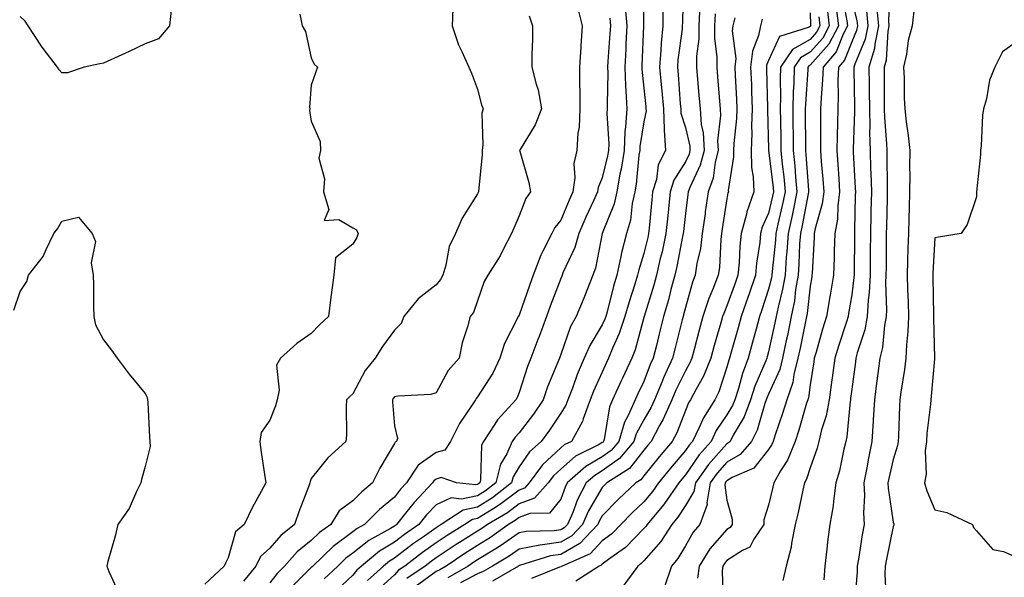
# Model space of a CAD drawing. Units: inches. Extents: x 915683 to 918323, y 7282058 to 7284698.
# Drawn here: x 916788 to 917025, y 7283579 to 7283713 of the extents above; entities that cross this region are included whole.
import ezdxf

# ---------------------------------------------------------------- set-up
doc = ezdxf.new("R2010")
doc.units = ezdxf.units.IN
doc.header["$MEASUREMENT"] = 0
doc.layers.add('Contour_91567282', color=7, linetype='Continuous', true_color=0x193d96)

msp = doc.modelspace()

# ---------------------------------------------------------------- linework, layer by layer
at = {"layer": 'Contour_91567282'}
for points in [[(916937.88, 7283721.75, 3255), (916937.93, 7283712.04, 3255), (916937.94, 7283711.92, 3255), (916937.94, 7283711.81, 3255), (916937.59, 7283702.38, 3255), (916937.56, 7283701.92, 3255), (916937.58, 7283701.45, 3255), (916938.05, 7283696.92, 3255), (916938.51, 7283692.38, 3255), (916938.55, 7283691.92, 3255), (916938.57, 7283691.4, 3255), (916938.05, 7283688.81, 3255), (916937.1, 7283682.87, 3255), (916937.06, 7283681.92, 3255), (916936.87, 7283680.74, 3255), (916936.2, 7283673.78, 3255), (916935.86, 7283671.92, 3255), (916935.24, 7283669.12, 3255), (916934.81, 7283665.15, 3255), (916933.86, 7283661.92, 3255), (916932.67, 7283657.3, 3255), (916932.53, 7283656.39, 3255), (916931.54, 7283651.92, 3255), (916930.73, 7283649.24, 3255), (916929.19, 7283643.06, 3255), (916928.88, 7283641.92, 3255), (916928.67, 7283641.3, 3255), (916928.05, 7283639.95, 3255), (916925.02, 7283634.96, 3255), (916923.72, 7283631.92, 3255), (916922.01, 7283627.96, 3255), (916920.87, 7283624.73, 3255), (916919.77, 7283621.92, 3255), (916919.31, 7283620.66, 3255), (916918.05, 7283618.73, 3255), (916915.34, 7283614.63, 3255), (916913.32, 7283611.92, 3255), (916910.55, 7283609.42, 3255), (916908.05, 7283605.77, 3255), (916906.59, 7283603.38, 3255), (916906.22, 7283601.92, 3255), (916901.63, 7283598.34, 3255), (916898.05, 7283596.11, 3255), (916894.57, 7283595.4, 3255), (916889.32, 7283591.92, 3255), (916888.54, 7283591.43, 3255), (916888.05, 7283591.11, 3255), (916885.26, 7283589.13, 3255), (916882.66, 7283587.31, 3255), (916878.05, 7283583.83, 3255), (916876.86, 7283583.11, 3255), (916875.42, 7283581.92, 3255), (916871.54, 7283578.43, 3255)], [(916947.52, 7283721.38, 3257), (916947.31, 7283712.66, 3257), (916947.3, 7283711.92, 3257), (916947.23, 7283711.1, 3257), (916946.26, 7283703.71, 3257), (916946.11, 7283701.92, 3257), (916946.27, 7283700.14, 3257), (916946.82, 7283693.15, 3257), (916946.93, 7283691.92, 3257), (916946.98, 7283690.85, 3257), (916948.05, 7283687.41, 3257), (916949.1, 7283682.96, 3257), (916949.15, 7283681.92, 3257), (916948.93, 7283681.04, 3257), (916948.05, 7283679.17, 3257), (916945.25, 7283674.72, 3257), (916944.4, 7283671.92, 3257), (916943.98, 7283667.85, 3257), (916943.79, 7283666.19, 3257), (916943.35, 7283661.92, 3257), (916942.42, 7283657.55, 3257), (916942.01, 7283655.88, 3257), (916941.11, 7283651.92, 3257), (916940.46, 7283649.51, 3257), (916938.11, 7283641.98, 3257), (916938.09, 7283641.92, 3257), (916938.05, 7283641.74, 3257), (916936, 7283633.97, 3257), (916935.18, 7283631.92, 3257), (916932.89, 7283627.08, 3257), (916932.63, 7283626.49, 3257), (916930.52, 7283621.92, 3257), (916929.75, 7283620.21, 3257), (916928.52, 7283612.39, 3257), (916928.38, 7283611.92, 3257), (916928.23, 7283611.74, 3257), (916928.05, 7283611.61, 3257), (916927.31, 7283611.18, 3257), (916921.63, 7283608.35, 3257), (916918.05, 7283605.24, 3257), (916916.33, 7283603.65, 3257), (916915.05, 7283601.92, 3257), (916911.74, 7283598.24, 3257), (916908.05, 7283596.88, 3257), (916905.23, 7283594.74, 3257), (916900.4, 7283591.92, 3257), (916899.04, 7283590.93, 3257), (916898.05, 7283590.33, 3257), (916893.7, 7283587.57, 3257), (916892.9, 7283587.08, 3257), (916888.05, 7283583.86, 3257), (916886.91, 7283583.05, 3257), (916885.42, 7283581.92, 3257), (916881.05, 7283578.91, 3257)], [(916997.19, 7283721.05, 3270), (916996.89, 7283713.07, 3270), (916997.01, 7283711.92, 3270), (916996.75, 7283710.62, 3270), (916996.34, 7283703.63, 3270), (916995.84, 7283701.92, 3270), (916995.86, 7283699.73, 3270), (916995.87, 7283694.11, 3270), (916995.89, 7283691.92, 3270), (916995.93, 7283689.8, 3270), (916996.45, 7283683.52, 3270), (916996.49, 7283681.92, 3270), (916996.54, 7283680.41, 3270), (916996.57, 7283673.4, 3270), (916996.61, 7283671.92, 3270), (916996.58, 7283670.45, 3270), (916996.42, 7283663.55, 3270), (916996.38, 7283661.92, 3270), (916996.37, 7283660.24, 3270), (916996.31, 7283653.66, 3270), (916996.29, 7283651.92, 3270), (916996.2, 7283650.07, 3270), (916996.4, 7283643.57, 3270), (916996.31, 7283641.92, 3270), (916995.92, 7283639.78, 3270), (916995.47, 7283634.5, 3270), (916994.85, 7283631.92, 3270), (916994.35, 7283628.23, 3270), (916994.05, 7283625.92, 3270), (916993.5, 7283621.92, 3270), (916993.23, 7283617.1, 3270), (916993.22, 7283616.75, 3270), (916992.92, 7283611.92, 3270), (916992.07, 7283607.9, 3270), (916991.68, 7283605.55, 3270), (916990.96, 7283601.92, 3270), (916991.1, 7283598.86, 3270), (916990.88, 7283594.75, 3270), (916991.04, 7283591.92, 3270), (916990.57, 7283589.4, 3270), (916989.69, 7283583.55, 3270), (916989.4, 7283581.92, 3270), (916989.37, 7283580.59, 3270), (916988.7, 7283572.56, 3270)], [(916985.69, 7283719.56, 3266), (916986.92, 7283713.05, 3266), (916987.06, 7283711.92, 3266), (916986.01, 7283709.88, 3266), (916984.34, 7283705.63, 3266), (916981.15, 7283701.92, 3266), (916981.05, 7283698.92, 3266), (916980.67, 7283694.54, 3266), (916980.57, 7283691.92, 3266), (916980.54, 7283689.44, 3266), (916980.57, 7283684.44, 3266), (916980.53, 7283681.92, 3266), (916980.73, 7283679.24, 3266), (916981.13, 7283675, 3266), (916981.35, 7283671.92, 3266), (916980.95, 7283669.02, 3266), (916979.26, 7283663.13, 3266), (916979.05, 7283661.92, 3266), (916979.01, 7283660.95, 3266), (916978.52, 7283652.39, 3266), (916978.5, 7283651.92, 3266), (916978.44, 7283651.53, 3266), (916978.05, 7283649.29, 3266), (916977.3, 7283642.66, 3266), (916977.16, 7283641.92, 3266), (916976.92, 7283640.79, 3266), (916975.62, 7283634.35, 3266), (916975.11, 7283631.92, 3266), (916974.11, 7283627.98, 3266), (916973.86, 7283626.11, 3266), (916972.41, 7283621.92, 3266), (916971.38, 7283618.6, 3266), (916969.63, 7283613.5, 3266), (916969.12, 7283611.92, 3266), (916968.81, 7283611.16, 3266), (916968.05, 7283609.98, 3266), (916964.53, 7283605.45, 3266), (916959.32, 7283603.19, 3266), (916958.05, 7283602.45, 3266), (916957.8, 7283602.17, 3266), (916957.62, 7283601.92, 3266), (916957.54, 7283601.4, 3266), (916958.05, 7283597.74, 3266), (916959.33, 7283593.2, 3266), (916959.31, 7283591.92, 3266), (916958.8, 7283591.17, 3266), (916958.05, 7283590.69, 3266), (916953.93, 7283586.04, 3266), (916951.35, 7283581.92, 3266), (916950.96, 7283579.02, 3266)], [(916824.35, 7283715.62, 3248), (916823.9, 7283711.92, 3248), (916821.25, 7283708.72, 3248), (916818.05, 7283707.55, 3248), (916814.27, 7283705.7, 3248), (916809.86, 7283703.73, 3248), (916808.05, 7283702.9, 3248), (916807.2, 7283702.77, 3248), (916803.39, 7283701.92, 3248), (916799.37, 7283700.6, 3248), (916798.05, 7283700.54, 3248), (916797.42, 7283701.3, 3248), (916796.96, 7283701.92, 3248), (916793.57, 7283706.4, 3248), (916793.11, 7283706.99, 3248), (916789.93, 7283711.92, 3248), (916789.18, 7283713.04, 3248), (916788.05, 7283714.09, 3248)], [(916892.13, 7283716, 3250), (916891.94, 7283711.92, 3250), (916893.44, 7283707.31, 3250), (916894.26, 7283705.71, 3250), (916895.91, 7283701.92, 3250), (916896.59, 7283700.46, 3250), (916898.05, 7283696.68, 3250), (916899.03, 7283692.9, 3250), (916899.36, 7283691.92, 3250), (916899.05, 7283690.91, 3250), (916899.35, 7283683.22, 3250), (916899.12, 7283681.92, 3250), (916899.16, 7283680.81, 3250), (916898.25, 7283672.12, 3250), (916898.26, 7283671.92, 3250), (916898.2, 7283671.77, 3250), (916898.05, 7283671.44, 3250), (916894.36, 7283665.61, 3250), (916892.75, 7283661.92, 3250), (916891.19, 7283658.78, 3250), (916890.45, 7283654.32, 3250), (916889.69, 7283651.92, 3250), (916889.15, 7283650.82, 3250), (916888.05, 7283649.6, 3250), (916883.77, 7283646.2, 3250), (916880.33, 7283641.92, 3250), (916879.67, 7283640.3, 3250), (916878.05, 7283638.69, 3250), (916875.2, 7283634.77, 3250), (916873.45, 7283631.92, 3250), (916871.04, 7283628.93, 3250), (916868.05, 7283623.38, 3250), (916867.28, 7283622.69, 3250), (916866.55, 7283621.92, 3250), (916866.41, 7283620.28, 3250), (916866.53, 7283613.43, 3250), (916866.37, 7283611.92, 3250), (916862.01, 7283607.96, 3250), (916858.05, 7283602.96, 3250), (916857.74, 7283602.23, 3250), (916857.7, 7283601.92, 3250), (916857.5, 7283601.37, 3250), (916855.05, 7283594.92, 3250), (916854.04, 7283591.92, 3250), (916850.72, 7283589.25, 3250), (916848.05, 7283586.25, 3250), (916845.79, 7283584.18, 3250), (916844.68, 7283581.92, 3250), (916841.71, 7283578.27, 3250)], [(916922.17, 7283716.04, 3252), (916923.2, 7283711.92, 3252), (916922.86, 7283707.11, 3252), (916922.87, 7283706.74, 3252), (916922.6, 7283701.92, 3252), (916922.6, 7283697.38, 3252), (916922.63, 7283696.5, 3252), (916922.63, 7283691.92, 3252), (916922.46, 7283687.51, 3252), (916922.16, 7283686.03, 3252), (916921.95, 7283681.92, 3252), (916921.17, 7283678.8, 3252), (916921.44, 7283675.31, 3252), (916920.95, 7283671.92, 3252), (916920.05, 7283669.92, 3252), (916918.05, 7283665.14, 3252), (916916.61, 7283663.36, 3252), (916915.91, 7283661.92, 3252), (916913.78, 7283657.65, 3252), (916913.25, 7283656.72, 3252), (916911.45, 7283651.92, 3252), (916910.53, 7283649.44, 3252), (916908.05, 7283642.3, 3252), (916907.9, 7283642.07, 3252), (916907.84, 7283641.92, 3252), (916907.68, 7283641.55, 3252), (916904.5, 7283635.47, 3252), (916903.42, 7283631.92, 3252), (916901.68, 7283628.29, 3252), (916898.05, 7283622.62, 3252), (916897.72, 7283622.25, 3252), (916897.51, 7283621.92, 3252), (916896.56, 7283620.44, 3252), (916893.72, 7283616.25, 3252), (916891.52, 7283611.92, 3252), (916890.14, 7283609.83, 3252), (916888.05, 7283609.2, 3252), (916883.78, 7283606.19, 3252), (916880.95, 7283601.92, 3252), (916879.54, 7283600.43, 3252), (916878.05, 7283598.52, 3252), (916874.45, 7283595.51, 3252), (916870.87, 7283591.92, 3252), (916869.05, 7283590.91, 3252), (916868.05, 7283590.11, 3252), (916863.34, 7283586.64, 3252), (916858.43, 7283581.92, 3252), (916858.23, 7283581.73, 3252), (916858.05, 7283581.55, 3252), (916853.18, 7283576.79, 3252)], [(916933.53, 7283716.44, 3254), (916933.97, 7283711.92, 3254), (916933.74, 7283707.6, 3254), (916933.69, 7283706.29, 3254), (916933.44, 7283701.92, 3254), (916933.61, 7283697.48, 3254), (916933.74, 7283696.24, 3254), (916933.92, 7283691.92, 3254), (916933.67, 7283687.55, 3254), (916933.5, 7283686.47, 3254), (916933.29, 7283681.92, 3254), (916932.58, 7283677.39, 3254), (916932.29, 7283676.16, 3254), (916931.53, 7283671.92, 3254), (916930.9, 7283669.07, 3254), (916928.06, 7283661.93, 3254), (916928.05, 7283661.89, 3254), (916926.42, 7283653.55, 3254), (916925.8, 7283651.92, 3254), (916924.3, 7283648.17, 3254), (916923.6, 7283646.37, 3254), (916921.76, 7283641.92, 3254), (916920.44, 7283639.53, 3254), (916918.05, 7283632.81, 3254), (916917.82, 7283632.15, 3254), (916917.72, 7283631.92, 3254), (916917.52, 7283631.39, 3254), (916914.9, 7283625.06, 3254), (916913.8, 7283621.92, 3254), (916911.48, 7283618.49, 3254), (916908.05, 7283613.96, 3254), (916907.06, 7283612.91, 3254), (916906.41, 7283611.92, 3254), (916905.05, 7283608.92, 3254), (916903.53, 7283606.44, 3254), (916902.41, 7283601.92, 3254), (916899.96, 7283600.01, 3254), (916898.05, 7283598.82, 3254), (916894.17, 7283598.03, 3254), (916891.67, 7283598.3, 3254), (916888.05, 7283596.66, 3254), (916885.76, 7283594.21, 3254), (916883.91, 7283591.92, 3254), (916880.47, 7283589.51, 3254), (916878.05, 7283587.68, 3254), (916874.46, 7283585.51, 3254), (916870.14, 7283581.92, 3254), (916869.04, 7283580.93, 3254), (916868.05, 7283579.74, 3254), (916864.03, 7283575.93, 3254)], [(916942.65, 7283716.53, 3256), (916942.62, 7283711.92, 3256), (916942.23, 7283707.73, 3256), (916942.17, 7283706.04, 3256), (916941.83, 7283701.92, 3256), (916942.21, 7283697.77, 3256), (916942.36, 7283696.23, 3256), (916942.74, 7283691.92, 3256), (916942.96, 7283687.02, 3256), (916942.91, 7283686.77, 3256), (916943.27, 7283681.92, 3256), (916941.52, 7283678.45, 3256), (916941.07, 7283674.94, 3256), (916940.15, 7283671.92, 3256), (916939.95, 7283670.02, 3256), (916939.33, 7283663.2, 3256), (916939.2, 7283661.92, 3256), (916939, 7283660.97, 3256), (916938.05, 7283657.13, 3256), (916936.81, 7283653.16, 3256), (916936.54, 7283651.92, 3256), (916935.89, 7283649.75, 3256), (916934.48, 7283645.49, 3256), (916933.48, 7283641.92, 3256), (916932.14, 7283637.83, 3256), (916930.59, 7283634.47, 3256), (916929.58, 7283631.92, 3256), (916929.09, 7283630.88, 3256), (916928.05, 7283628.6, 3256), (916925.94, 7283624.03, 3256), (916925.12, 7283621.92, 3256), (916923.43, 7283617.3, 3256), (916923.28, 7283616.69, 3256), (916920.61, 7283611.92, 3256), (916918.9, 7283611.07, 3256), (916918.05, 7283610.33, 3256), (916913.67, 7283606.3, 3256), (916910.45, 7283601.92, 3256), (916909.31, 7283600.66, 3256), (916908.05, 7283600.19, 3256), (916903.34, 7283596.63, 3256), (916901.93, 7283595.8, 3256), (916898.05, 7283593.38, 3256), (916896.83, 7283593.14, 3256), (916894.99, 7283591.92, 3256), (916890.72, 7283589.25, 3256), (916888.05, 7283587.49, 3256), (916884.79, 7283585.17, 3256), (916880.52, 7283581.92, 3256), (916879.06, 7283580.91, 3256), (916878.05, 7283579.82, 3256), (916873.91, 7283576.06, 3256)], [(916982.12, 7283715.98, 3264), (916982.63, 7283711.92, 3264), (916981.07, 7283708.9, 3264), (916978.05, 7283705.53, 3264), (916975.75, 7283704.22, 3264), (916974.2, 7283701.92, 3264), (916974.1, 7283697.97, 3264), (916973.96, 7283696, 3264), (916973.88, 7283691.92, 3264), (916973.92, 7283687.8, 3264), (916973.93, 7283686.03, 3264), (916973.98, 7283681.92, 3264), (916974.34, 7283678.22, 3264), (916974.54, 7283675.44, 3264), (916974.86, 7283671.92, 3264), (916974.02, 7283667.89, 3264), (916973.7, 7283666.27, 3264), (916972.75, 7283661.92, 3264), (916972.45, 7283657.52, 3264), (916972.32, 7283656.19, 3264), (916972.01, 7283651.92, 3264), (916971.43, 7283648.54, 3264), (916970.33, 7283644.2, 3264), (916969.87, 7283641.92, 3264), (916969.56, 7283640.41, 3264), (916968.05, 7283633.45, 3264), (916967.73, 7283632.24, 3264), (916967.64, 7283631.92, 3264), (916967.4, 7283631.27, 3264), (916964.77, 7283625.2, 3264), (916963.72, 7283621.92, 3264), (916962.15, 7283617.82, 3264), (916959.56, 7283613.42, 3264), (916958.78, 7283611.92, 3264), (916958.45, 7283611.53, 3264), (916958.05, 7283611.3, 3264), (916953.61, 7283606.36, 3264), (916950.45, 7283601.92, 3264), (916950.1, 7283599.87, 3264), (916948.05, 7283596.45, 3264), (916946.26, 7283593.71, 3264), (916944.76, 7283591.92, 3264), (916942.14, 7283587.83, 3264), (916938.05, 7283583.14, 3264), (916937.44, 7283582.53, 3264), (916936.58, 7283581.92, 3264), (916932.96, 7283577.01, 3264)], [(916988.05, 7283717.93, 3267), (916989.32, 7283713.19, 3267), (916989.45, 7283711.92, 3267), (916989.21, 7283710.76, 3267), (916988.05, 7283708, 3267), (916986.34, 7283703.63, 3267), (916984.86, 7283701.92, 3267), (916984.75, 7283698.63, 3267), (916984.82, 7283695.15, 3267), (916984.71, 7283691.92, 3267), (916984.65, 7283688.52, 3267), (916984.53, 7283685.44, 3267), (916984.48, 7283681.92, 3267), (916984.72, 7283678.59, 3267), (916984.92, 7283675.05, 3267), (916985.14, 7283671.92, 3267), (916984.68, 7283668.55, 3267), (916984.61, 7283665.37, 3267), (916983.99, 7283661.92, 3267), (916983.84, 7283657.71, 3267), (916983.82, 7283656.15, 3267), (916983.67, 7283651.92, 3267), (916982.86, 7283647.11, 3267), (916982.78, 7283646.65, 3267), (916981.98, 7283641.92, 3267), (916981.04, 7283638.93, 3267), (916979.49, 7283633.37, 3267), (916979.06, 7283631.92, 3267), (916978.94, 7283631.03, 3267), (916978.05, 7283625.48, 3267), (916977.62, 7283622.35, 3267), (916977.47, 7283621.92, 3267), (916977.21, 7283621.08, 3267), (916975.33, 7283614.63, 3267), (916974.45, 7283611.92, 3267), (916972.59, 7283607.39, 3267), (916970.96, 7283604.82, 3267), (916969.3, 7283601.92, 3267), (916969.08, 7283600.89, 3267), (916968.05, 7283596.54, 3267), (916966.95, 7283593.02, 3267), (916966.94, 7283591.92, 3267), (916964.54, 7283588.4, 3267), (916963.52, 7283586.44, 3267), (916961.78, 7283585.64, 3267), (916958.05, 7283583.27, 3267), (916957.42, 7283582.55, 3267), (916957.02, 7283581.92, 3267), (916956.86, 7283580.73, 3267), (916957.11, 7283572.86, 3267)], [(916994.09, 7283715.88, 3269), (916994.49, 7283711.92, 3269), (916993.59, 7283707.46, 3269), (916993.53, 7283706.44, 3269), (916992.21, 7283701.92, 3269), (916992.24, 7283697.73, 3269), (916992.27, 7283696.14, 3269), (916992.31, 7283691.92, 3269), (916992.41, 7283687.56, 3269), (916992.36, 7283686.23, 3269), (916992.46, 7283681.92, 3269), (916992.6, 7283677.37, 3269), (916992.64, 7283676.52, 3269), (916992.78, 7283671.92, 3269), (916992.67, 7283667.29, 3269), (916992.66, 7283666.53, 3269), (916992.56, 7283661.92, 3269), (916992.52, 7283657.46, 3269), (916992.5, 7283656.37, 3269), (916992.46, 7283651.92, 3269), (916992.26, 7283647.71, 3269), (916992.03, 7283645.89, 3269), (916991.81, 7283641.92, 3269), (916991.22, 7283638.75, 3269), (916989.38, 7283633.25, 3269), (916989.06, 7283631.92, 3269), (916988.94, 7283631.03, 3269), (916988.05, 7283624.48, 3269), (916987.78, 7283622.19, 3269), (916987.74, 7283621.92, 3269), (916987.67, 7283621.54, 3269), (916986.92, 7283613.04, 3269), (916986.66, 7283611.92, 3269), (916986.18, 7283610.05, 3269), (916985.14, 7283604.83, 3269), (916984.26, 7283601.92, 3269), (916983.64, 7283597.51, 3269), (916983.56, 7283596.4, 3269), (916982.82, 7283591.92, 3269), (916982.23, 7283587.74, 3269), (916982.09, 7283585.96, 3269), (916981.59, 7283581.92, 3269), (916981.36, 7283578.62, 3269)], [(917003.12, 7283716.85, 3271), (917002.59, 7283711.92, 3271), (917001.64, 7283708.33, 3271), (917001.2, 7283705.07, 3271), (917000.53, 7283701.92, 3271), (917000.66, 7283699.31, 3271), (917000.67, 7283694.54, 3271), (917000.81, 7283691.92, 3271), (917001.17, 7283688.8, 3271), (917001.65, 7283685.52, 3271), (917002.04, 7283681.92, 3271), (917001.99, 7283677.98, 3271), (917002.01, 7283675.88, 3271), (917001.95, 7283671.92, 3271), (917001.86, 7283668.1, 3271), (917001.77, 7283665.64, 3271), (917001.68, 7283661.92, 3271), (917001.55, 7283658.41, 3271), (917001.51, 7283655.38, 3271), (917001.38, 7283651.92, 3271), (917001.49, 7283648.48, 3271), (917001.62, 7283645.49, 3271), (917001.73, 7283641.92, 3271), (917001.59, 7283638.38, 3271), (917001.25, 7283635.12, 3271), (917001.11, 7283631.92, 3271), (917000.79, 7283629.19, 3271), (916999.9, 7283623.77, 3271), (916999.66, 7283621.92, 3271), (916999.54, 7283620.44, 3271), (916999.31, 7283613.18, 3271), (916999.22, 7283611.92, 3271), (916999.09, 7283610.88, 3271), (916998.05, 7283607.59, 3271), (916996.96, 7283603.01, 3271), (916996.75, 7283601.92, 3271), (916996.8, 7283600.67, 3271), (916998.05, 7283592.5, 3271), (916998.16, 7283592.04, 3271), (916998.21, 7283591.92, 3271), (916998.18, 7283591.78, 3271), (916998.05, 7283591.47, 3271), (916996.39, 7283583.58, 3271), (916996.1, 7283581.92, 3271), (916996.06, 7283579.93, 3271), (916996.36, 7283573.61, 3271)], [(916855.27, 7283714.7, 3249), (916855.87, 7283711.92, 3249), (916856.68, 7283710.54, 3249), (916858.05, 7283704.18, 3249), (916858.77, 7283702.63, 3249), (916859.5, 7283701.92, 3249), (916859.17, 7283700.81, 3249), (916858.05, 7283697.6, 3249), (916857.63, 7283692.33, 3249), (916857.66, 7283691.92, 3249), (916857.64, 7283691.51, 3249), (916858.05, 7283688.98, 3249), (916860.17, 7283684.04, 3249), (916860.24, 7283681.92, 3249), (916859.9, 7283680.06, 3249), (916861.21, 7283675.07, 3249), (916860.95, 7283671.92, 3249), (916862.25, 7283667.72, 3249), (916861.17, 7283665.04, 3249), (916864.7, 7283665.27, 3249), (916868.05, 7283663.28, 3249), (916868.96, 7283662.83, 3249), (916869.35, 7283661.92, 3249), (916869.04, 7283660.93, 3249), (916868.05, 7283659.39, 3249), (916863.87, 7283656.1, 3249), (916863.44, 7283651.92, 3249), (916862.81, 7283647.16, 3249), (916862.75, 7283646.62, 3249), (916862.15, 7283641.92, 3249), (916860.05, 7283639.92, 3249), (916858.05, 7283637.89, 3249), (916854.53, 7283635.44, 3249), (916850.65, 7283631.92, 3249), (916849.7, 7283630.27, 3249), (916850.33, 7283624.2, 3249), (916849.8, 7283621.92, 3249), (916849.47, 7283620.5, 3249), (916848.05, 7283617.02, 3249), (916845.95, 7283614.02, 3249), (916845.69, 7283611.92, 3249), (916845.94, 7283609.81, 3249), (916846.96, 7283603.01, 3249), (916847.09, 7283601.92, 3249), (916846.01, 7283599.88, 3249), (916843.89, 7283596.07, 3249), (916841.9, 7283591.92, 3249), (916839.83, 7283590.13, 3249), (916838.05, 7283583.87, 3249), (916837.37, 7283582.59, 3249), (916837.11, 7283581.92, 3249), (916832.46, 7283577.52, 3249)], [(916910.45, 7283714.32, 3251), (916911.26, 7283711.92, 3251), (916911.27, 7283708.7, 3251), (916911.09, 7283704.96, 3251), (916911.1, 7283701.92, 3251), (916912.11, 7283697.86, 3251), (916912.61, 7283696.48, 3251), (916913.46, 7283691.92, 3251), (916911.88, 7283688.09, 3251), (916908.31, 7283682.17, 3251), (916908.17, 7283681.92, 3251), (916908.21, 7283681.76, 3251), (916910.34, 7283674.21, 3251), (916910.82, 7283671.92, 3251), (916909.63, 7283670.34, 3251), (916908.05, 7283666.19, 3251), (916906.79, 7283663.18, 3251), (916906.25, 7283661.92, 3251), (916904.21, 7283658.08, 3251), (916903.45, 7283656.52, 3251), (916900.53, 7283651.92, 3251), (916899.62, 7283650.35, 3251), (916898.05, 7283645.72, 3251), (916897.07, 7283642.9, 3251), (916896.23, 7283641.92, 3251), (916895.62, 7283639.49, 3251), (916894.35, 7283635.62, 3251), (916893.6, 7283631.92, 3251), (916891.01, 7283628.95, 3251), (916888.05, 7283623.61, 3251), (916886.79, 7283623.19, 3251), (916878.91, 7283622.78, 3251), (916878.05, 7283622.59, 3251), (916877.74, 7283622.22, 3251), (916877.56, 7283621.92, 3251), (916877.58, 7283621.45, 3251), (916878.05, 7283615.62, 3251), (916878.77, 7283612.63, 3251), (916878.51, 7283611.92, 3251), (916878.22, 7283611.75, 3251), (916878.05, 7283611.42, 3251), (916874.55, 7283605.43, 3251), (916872.8, 7283601.92, 3251), (916870.18, 7283599.78, 3251), (916868.05, 7283597.63, 3251), (916864.79, 7283595.18, 3251), (916862.78, 7283591.92, 3251), (916860, 7283589.97, 3251), (916858.05, 7283588.1, 3251), (916854.67, 7283585.31, 3251), (916851.62, 7283581.92, 3251), (916849.81, 7283580.16, 3251), (916848.05, 7283577.89, 3251)], [(916929.83, 7283713.7, 3253), (916930, 7283711.92, 3253), (916929.9, 7283710.06, 3253), (916929.39, 7283703.27, 3253), (916929.32, 7283701.92, 3253), (916929.37, 7283700.6, 3253), (916929.2, 7283693.06, 3253), (916929.25, 7283691.92, 3253), (916929.18, 7283690.79, 3253), (916929.6, 7283683.47, 3253), (916929.53, 7283681.92, 3253), (916929.33, 7283680.64, 3253), (916928.05, 7283675.28, 3253), (916927.02, 7283672.95, 3253), (916926.87, 7283671.92, 3253), (916925.91, 7283669.78, 3253), (916924.1, 7283665.88, 3253), (916922.4, 7283661.92, 3253), (916921.41, 7283658.55, 3253), (916918.59, 7283652.46, 3253), (916918.39, 7283651.92, 3253), (916918.29, 7283651.69, 3253), (916918.05, 7283651.12, 3253), (916915.51, 7283644.46, 3253), (916914.6, 7283641.92, 3253), (916912.83, 7283637.13, 3253), (916912.55, 7283636.42, 3253), (916910.83, 7283631.92, 3253), (916910.06, 7283629.92, 3253), (916908.05, 7283623.64, 3253), (916907.54, 7283622.43, 3253), (916907.24, 7283621.92, 3253), (916902.84, 7283617.13, 3253), (916902.17, 7283616.04, 3253), (916899.45, 7283611.92, 3253), (916899.01, 7283610.96, 3253), (916898.76, 7283602.63, 3253), (916898.58, 7283601.92, 3253), (916898.28, 7283601.69, 3253), (916898.05, 7283601.54, 3253), (916897.57, 7283601.44, 3253), (916892.99, 7283601.92, 3253), (916889.3, 7283603.18, 3253), (916888.05, 7283602.79, 3253), (916887.54, 7283602.43, 3253), (916887.2, 7283601.92, 3253), (916882.77, 7283597.2, 3253), (916880.72, 7283594.6, 3253), (916878.58, 7283591.92, 3253), (916878.27, 7283591.71, 3253), (916878.05, 7283591.54, 3253), (916877.07, 7283590.94, 3253), (916871.88, 7283588.08, 3253), (916868.05, 7283585.01, 3253), (916866.27, 7283583.7, 3253), (916864.42, 7283581.92, 3253), (916861.15, 7283578.82, 3253)], [(916951.42, 7283715.29, 3258), (916951.25, 7283711.92, 3258), (916951.24, 7283708.73, 3258), (916950.73, 7283704.6, 3258), (916950.72, 7283701.92, 3258), (916950.96, 7283699.01, 3258), (916951.3, 7283695.17, 3258), (916951.57, 7283691.92, 3258), (916951.85, 7283688.12, 3258), (916952.31, 7283686.18, 3258), (916952.53, 7283681.92, 3258), (916951.63, 7283678.35, 3258), (916949.1, 7283672.97, 3258), (916948.72, 7283671.92, 3258), (916948.64, 7283671.33, 3258), (916948.05, 7283666.75, 3258), (916947.55, 7283662.42, 3258), (916947.5, 7283661.92, 3258), (916947.36, 7283661.23, 3258), (916945.97, 7283654, 3258), (916945.5, 7283651.92, 3258), (916944.56, 7283648.43, 3258), (916943.97, 7283646, 3258), (916942.79, 7283641.92, 3258), (916941.84, 7283638.13, 3258), (916941.07, 7283634.94, 3258), (916940.32, 7283631.92, 3258), (916939.6, 7283630.37, 3258), (916938.05, 7283626.31, 3258), (916936.62, 7283623.35, 3258), (916935.96, 7283621.92, 3258), (916934.29, 7283618.16, 3258), (916933.41, 7283616.57, 3258), (916932.02, 7283611.92, 3258), (916930.22, 7283609.75, 3258), (916928.05, 7283608.2, 3258), (916924.08, 7283605.89, 3258), (916919.64, 7283601.92, 3258), (916919.09, 7283600.88, 3258), (916918.05, 7283598.02, 3258), (916915.33, 7283594.64, 3258), (916910.66, 7283594.53, 3258), (916908.05, 7283593.57, 3258), (916907.11, 7283592.86, 3258), (916905.5, 7283591.92, 3258), (916901.18, 7283588.8, 3258), (916898.05, 7283586.86, 3258), (916895.02, 7283584.95, 3258), (916890.51, 7283581.92, 3258), (916888.94, 7283581.02, 3258), (916888.05, 7283580.6, 3258), (916883.05, 7283576.92, 3258)], [(916955.2, 7283714.76, 3259), (916955.07, 7283711.92, 3259), (916955.06, 7283708.92, 3259), (916955.59, 7283704.38, 3259), (916955.58, 7283701.92, 3259), (916955.77, 7283699.64, 3259), (916956.21, 7283693.76, 3259), (916956.37, 7283691.92, 3259), (916956.48, 7283690.35, 3259), (916955.79, 7283684.18, 3259), (916955.91, 7283681.92, 3259), (916955.19, 7283679.06, 3259), (916954.71, 7283675.26, 3259), (916953.52, 7283671.92, 3259), (916952.83, 7283667.14, 3259), (916952.76, 7283666.63, 3259), (916952.09, 7283661.92, 3259), (916951.64, 7283658.33, 3259), (916950.8, 7283654.67, 3259), (916950.39, 7283651.92, 3259), (916949.73, 7283650.23, 3259), (916948.05, 7283644.15, 3259), (916947.61, 7283642.36, 3259), (916947.48, 7283641.92, 3259), (916947.3, 7283641.17, 3259), (916945.57, 7283634.39, 3259), (916944.96, 7283631.92, 3259), (916942.78, 7283627.19, 3259), (916942.44, 7283626.31, 3259), (916940.62, 7283621.92, 3259), (916939.84, 7283620.13, 3259), (916938.05, 7283617.07, 3259), (916936.21, 7283613.76, 3259), (916935.66, 7283611.92, 3259), (916932.21, 7283607.76, 3259), (916928.05, 7283604.79, 3259), (916926.23, 7283603.74, 3259), (916924.2, 7283601.92, 3259), (916922.06, 7283597.92, 3259), (916920.93, 7283594.8, 3259), (916919.7, 7283591.92, 3259), (916918.9, 7283591.07, 3259), (916918.05, 7283590.59, 3259), (916916.5, 7283590.37, 3259), (916909.71, 7283590.26, 3259), (916908.05, 7283589.94, 3259), (916903.35, 7283586.63, 3259), (916901.9, 7283585.77, 3259), (916898.05, 7283583.39, 3259), (916897.15, 7283582.83, 3259), (916895.79, 7283581.92, 3259), (916890.87, 7283579.1, 3259)], [(916959.92, 7283713.8, 3260), (916959.49, 7283711.92, 3260), (916959.26, 7283710.71, 3260), (916960.15, 7283704.02, 3260), (916959.92, 7283701.92, 3260), (916960.01, 7283699.96, 3260), (916960.34, 7283694.21, 3260), (916960.44, 7283691.92, 3260), (916960.35, 7283689.62, 3260), (916959.68, 7283683.55, 3260), (916959.6, 7283681.92, 3260), (916959.64, 7283680.33, 3260), (916958.37, 7283672.24, 3260), (916958.38, 7283671.92, 3260), (916958.29, 7283671.68, 3260), (916958.05, 7283670.29, 3260), (916956.91, 7283663.05, 3260), (916956.76, 7283661.92, 3260), (916956.57, 7283660.44, 3260), (916956.24, 7283653.73, 3260), (916955.96, 7283651.92, 3260), (916954.65, 7283648.52, 3260), (916953.68, 7283646.29, 3260), (916952.24, 7283641.92, 3260), (916951.32, 7283638.65, 3260), (916950.14, 7283634.01, 3260), (916949.58, 7283631.92, 3260), (916949.14, 7283630.83, 3260), (916948.05, 7283628.92, 3260), (916945.75, 7283624.22, 3260), (916944.79, 7283621.92, 3260), (916942.73, 7283617.24, 3260), (916941.84, 7283615.71, 3260), (916939.81, 7283611.92, 3260), (916939, 7283610.97, 3260), (916938.05, 7283609.79, 3260), (916934.61, 7283605.36, 3260), (916929.15, 7283601.92, 3260), (916928.58, 7283601.38, 3260), (916928.05, 7283600.84, 3260), (916924.74, 7283595.22, 3260), (916923.33, 7283591.92, 3260), (916920.76, 7283589.21, 3260), (916918.05, 7283587.66, 3260), (916913.07, 7283586.95, 3260), (916913.03, 7283586.95, 3260), (916908.05, 7283585.97, 3260), (916905.67, 7283584.3, 3260), (916901.64, 7283581.92, 3260), (916899.36, 7283580.6, 3260), (916898.05, 7283580.05, 3260), (916893.98, 7283577.85, 3260)], [(916966.48, 7283713.49, 3261), (916966.12, 7283711.92, 3261), (916965.67, 7283709.54, 3261), (916964.15, 7283705.82, 3261), (916963.73, 7283701.92, 3261), (916963.91, 7283697.78, 3261), (916963.96, 7283696.01, 3261), (916964.13, 7283691.92, 3261), (916963.97, 7283687.84, 3261), (916964.02, 7283685.95, 3261), (916963.83, 7283681.92, 3261), (916963.92, 7283677.79, 3261), (916964.38, 7283675.58, 3261), (916964.5, 7283671.92, 3261), (916962.81, 7283667.15, 3261), (916962.71, 7283666.58, 3261), (916961.44, 7283661.92, 3261), (916961.13, 7283658.84, 3261), (916960.96, 7283654.83, 3261), (916960.69, 7283651.92, 3261), (916960.02, 7283649.95, 3261), (916958.05, 7283644.53, 3261), (916957.26, 7283642.71, 3261), (916957, 7283641.92, 3261), (916956.59, 7283640.46, 3261), (916954.96, 7283635.01, 3261), (916954.13, 7283631.92, 3261), (916952.39, 7283627.58, 3261), (916950.63, 7283624.5, 3261), (916949.31, 7283621.92, 3261), (916948.82, 7283621.15, 3261), (916948.05, 7283619.32, 3261), (916946, 7283613.97, 3261), (916944.9, 7283611.92, 3261), (916941.76, 7283608.22, 3261), (916938.05, 7283603.63, 3261), (916937.3, 7283602.66, 3261), (916936.12, 7283601.92, 3261), (916931.96, 7283598, 3261), (916928.05, 7283593.97, 3261), (916927.29, 7283592.68, 3261), (916926.97, 7283591.92, 3261), (916922.63, 7283587.34, 3261), (916918.05, 7283584.73, 3261), (916915.59, 7283584.38, 3261), (916908.17, 7283582.04, 3261), (916908.05, 7283582.02, 3261), (916907.99, 7283581.98, 3261), (916907.9, 7283581.92, 3261), (916901.66, 7283578.31, 3261)], [(916978.05, 7283714.98, 3262), (916978.17, 7283712.05, 3262), (916978.19, 7283711.92, 3262), (916978.14, 7283711.83, 3262), (916978.05, 7283711.72, 3262), (916977.61, 7283711.47, 3262), (916970.69, 7283709.28, 3262), (916968.05, 7283703.53, 3262), (916967.58, 7283702.39, 3262), (916967.53, 7283701.92, 3262), (916967.55, 7283701.42, 3262), (916967.81, 7283692.16, 3262), (916967.82, 7283691.92, 3262), (916967.81, 7283691.68, 3262), (916968.05, 7283682.18, 3262), (916968.05, 7283681.91, 3262), (916969.13, 7283673, 3262), (916969.23, 7283671.92, 3262), (916969.03, 7283670.94, 3262), (916968.05, 7283666.84, 3262), (916966.55, 7283663.42, 3262), (916966.14, 7283661.92, 3262), (916965.92, 7283659.79, 3262), (916965.17, 7283654.8, 3262), (916964.91, 7283651.92, 3262), (916963.31, 7283647.17, 3262), (916963.18, 7283646.79, 3262), (916961.47, 7283641.92, 3262), (916960.75, 7283639.22, 3262), (916958.91, 7283632.79, 3262), (916958.67, 7283631.92, 3262), (916958.5, 7283631.47, 3262), (916958.05, 7283629.76, 3262), (916956.1, 7283623.86, 3262), (916955.11, 7283621.92, 3262), (916952.37, 7283617.6, 3262), (916951.38, 7283615.24, 3262), (916949.75, 7283611.92, 3262), (916948.95, 7283611.02, 3262), (916948.05, 7283609.69, 3262), (916944.47, 7283605.49, 3262), (916941.57, 7283601.92, 3262), (916940.14, 7283599.83, 3262), (916938.05, 7283597.38, 3262), (916935.24, 7283594.73, 3262), (916932.51, 7283591.92, 3262), (916930.31, 7283589.66, 3262), (916928.05, 7283587.99, 3262), (916925.13, 7283584.83, 3262), (916918.39, 7283581.92, 3262), (916918.18, 7283581.78, 3262), (916918.05, 7283581.75, 3262), (916917.78, 7283581.65, 3262), (916911.01, 7283578.96, 3262)], [(916980.14, 7283714.01, 3263), (916980.4, 7283711.92, 3263), (916979.6, 7283710.37, 3263), (916978.05, 7283708.63, 3263), (916973.77, 7283706.2, 3263), (916970.9, 7283701.92, 3263), (916970.83, 7283699.14, 3263), (916970.93, 7283694.8, 3263), (916970.87, 7283691.92, 3263), (916970.9, 7283689.07, 3263), (916970.98, 7283684.85, 3263), (916971.02, 7283681.92, 3263), (916971.34, 7283678.63, 3263), (916971.71, 7283675.58, 3263), (916972.05, 7283671.92, 3263), (916971.36, 7283668.62, 3263), (916970.29, 7283664.16, 3263), (916969.8, 7283661.92, 3263), (916969.69, 7283660.28, 3263), (916968.92, 7283652.79, 3263), (916968.86, 7283651.92, 3263), (916968.74, 7283651.24, 3263), (916968.05, 7283648.54, 3263), (916966.43, 7283643.54, 3263), (916965.86, 7283641.92, 3263), (916965.05, 7283638.92, 3263), (916964.22, 7283635.75, 3263), (916963.16, 7283631.92, 3263), (916961.75, 7283628.22, 3263), (916960.81, 7283624.67, 3263), (916959.92, 7283621.92, 3263), (916959.4, 7283620.56, 3263), (916958.05, 7283618.28, 3263), (916955.47, 7283614.5, 3263), (916954.22, 7283611.92, 3263), (916951.32, 7283608.65, 3263), (916948.05, 7283603.85, 3263), (916947.16, 7283602.81, 3263), (916946.43, 7283601.92, 3263), (916943.03, 7283596.94, 3263), (916942.77, 7283596.64, 3263), (916938.82, 7283591.92, 3263), (916938.52, 7283591.45, 3263), (916938.05, 7283590.91, 3263), (916933.61, 7283586.35, 3263), (916929.89, 7283583.76, 3263), (916928.05, 7283582.4, 3263), (916927.82, 7283582.14, 3263), (916927.29, 7283581.92, 3263), (916921.66, 7283578.31, 3263)], [(916984.38, 7283715.58, 3265), (916984.84, 7283711.92, 3265), (916982.53, 7283707.44, 3265), (916978.05, 7283702.44, 3265), (916977.72, 7283702.25, 3265), (916977.5, 7283701.92, 3265), (916977.48, 7283701.35, 3265), (916976.91, 7283693.06, 3265), (916976.88, 7283691.92, 3265), (916976.89, 7283690.77, 3265), (916976.94, 7283683.03, 3265), (916976.95, 7283681.92, 3265), (916977.05, 7283680.91, 3265), (916977.64, 7283672.33, 3265), (916977.68, 7283671.92, 3265), (916977.58, 7283671.45, 3265), (916976.12, 7283663.85, 3265), (916975.7, 7283661.92, 3265), (916975.53, 7283659.4, 3265), (916975.36, 7283654.61, 3265), (916975.17, 7283651.92, 3265), (916974.57, 7283648.44, 3265), (916974.27, 7283645.71, 3265), (916973.51, 7283641.92, 3265), (916972.58, 7283637.4, 3265), (916972.31, 7283636.18, 3265), (916971.41, 7283631.92, 3265), (916970.74, 7283629.23, 3265), (916968.05, 7283623.27, 3265), (916967.64, 7283622.32, 3265), (916967.51, 7283621.92, 3265), (916967.19, 7283621.05, 3265), (916965.34, 7283614.63, 3265), (916963.93, 7283611.92, 3265), (916961.23, 7283608.74, 3265), (916958.05, 7283606.87, 3265), (916955.71, 7283604.26, 3265), (916954.04, 7283601.92, 3265), (916953.23, 7283597.1, 3265), (916953.28, 7283596.69, 3265), (916951.54, 7283591.92, 3265), (916949.92, 7283590.05, 3265), (916948.05, 7283586.76, 3265), (916946.25, 7283583.72, 3265), (916944.72, 7283581.92, 3265), (916943.03, 7283576.95, 3265)], [(916991.61, 7283715.47, 3268), (916991.97, 7283711.92, 3268), (916991.31, 7283708.66, 3268), (916988.78, 7283702.65, 3268), (916988.57, 7283701.92, 3268), (916988.57, 7283701.39, 3268), (916988.72, 7283692.59, 3268), (916988.73, 7283691.92, 3268), (916988.75, 7283691.23, 3268), (916988.42, 7283682.29, 3268), (916988.43, 7283681.92, 3268), (916988.44, 7283681.53, 3268), (916988.92, 7283672.79, 3268), (916988.94, 7283671.92, 3268), (916988.92, 7283671.04, 3268), (916988.75, 7283662.62, 3268), (916988.73, 7283661.92, 3268), (916988.73, 7283661.25, 3268), (916988.63, 7283652.51, 3268), (916988.63, 7283651.92, 3268), (916988.6, 7283651.37, 3268), (916988.05, 7283647.13, 3268), (916987.32, 7283642.65, 3268), (916987.2, 7283641.92, 3268), (916986.8, 7283640.67, 3268), (916984.92, 7283635.05, 3268), (916983.99, 7283631.92, 3268), (916983.34, 7283627.21, 3268), (916983.28, 7283626.69, 3268), (916982.6, 7283621.92, 3268), (916981.9, 7283618.07, 3268), (916980.8, 7283614.67, 3268), (916980.16, 7283611.92, 3268), (916979.72, 7283610.24, 3268), (916978.05, 7283605.58, 3268), (916977.17, 7283602.8, 3268), (916976.67, 7283601.92, 3268), (916976.28, 7283600.15, 3268), (916975.14, 7283594.82, 3268), (916974.49, 7283591.92, 3268), (916973.59, 7283587.46, 3268), (916973.51, 7283586.46, 3268), (916972.26, 7283581.92, 3268), (916971.5, 7283578.46, 3268)], [(917028.05, 7283708.28, 3272), (917024.36, 7283705.61, 3272), (917022.51, 7283701.92, 3272), (917021.18, 7283698.8, 3272), (917020.48, 7283694.35, 3272), (917019.78, 7283691.92, 3272), (917019.55, 7283690.43, 3272), (917019.18, 7283683.04, 3272), (917019.03, 7283681.92, 3272), (917019.02, 7283680.95, 3272), (917018.06, 7283671.91, 3272), (917018.05, 7283670.72, 3272), (917015.85, 7283664.12, 3272), (917014.38, 7283661.92, 3272), (917008.9, 7283661.06, 3272), (917008.05, 7283660.89, 3272), (917007.57, 7283652.4, 3272), (917007.55, 7283651.92, 3272), (917007.57, 7283651.43, 3272), (917007.72, 7283642.25, 3272), (917007.73, 7283641.92, 3272), (917007.72, 7283641.59, 3272), (917007.95, 7283632.02, 3272), (917007.95, 7283631.92, 3272), (917007.94, 7283631.8, 3272), (917007.2, 7283622.78, 3272), (917007.08, 7283621.92, 3272), (917007, 7283620.87, 3272), (917006.15, 7283613.82, 3272), (917006.01, 7283611.92, 3272), (917005.74, 7283609.61, 3272), (917005.93, 7283604.04, 3272), (917005.57, 7283601.92, 3272), (917006.15, 7283600.03, 3272), (917008.05, 7283595.41, 3272), (917010.95, 7283594.81, 3272), (917017.08, 7283591.92, 3272), (917017.34, 7283591.21, 3272), (917018.05, 7283590.36, 3272), (917022, 7283585.88, 3272), (917024.57, 7283585.4, 3272), (917028.05, 7283583.88, 3272)], [(916786.5, 7283643.47, 3248), (916788.05, 7283647.93, 3248), (916789.59, 7283650.39, 3248), (916790.05, 7283651.92, 3248), (916793.58, 7283656.39, 3248), (916794.25, 7283658.11, 3248), (916796.14, 7283661.92, 3248), (916796.96, 7283663.01, 3248), (916798.05, 7283664.86, 3248), (916802.02, 7283665.89, 3248), (916805.35, 7283661.92, 3248), (916806.15, 7283660.02, 3248), (916805.09, 7283654.89, 3248), (916805.56, 7283651.92, 3248), (916805.68, 7283649.56, 3248), (916805.67, 7283644.29, 3248), (916805.77, 7283641.92, 3248), (916806.11, 7283639.98, 3248), (916808.05, 7283636.34, 3248), (916809.99, 7283633.86, 3248), (916811.33, 7283631.92, 3248), (916814.24, 7283628.11, 3248), (916818.05, 7283623.4, 3248), (916818.55, 7283622.43, 3248), (916818.67, 7283621.92, 3248), (916818.74, 7283621.23, 3248), (916819.09, 7283612.96, 3248), (916819.24, 7283611.92, 3248), (916819.26, 7283610.71, 3248), (916818.05, 7283605.85, 3248), (916817.23, 7283602.74, 3248), (916817.02, 7283601.92, 3248), (916815.96, 7283599.83, 3248), (916814.23, 7283595.74, 3248), (916811.47, 7283591.92, 3248), (916810.85, 7283589.13, 3248), (916809.11, 7283582.98, 3248), (916808.85, 7283581.92, 3248), (916809.36, 7283580.61, 3248), (916811.69, 7283575.56, 3248)]]:
    msp.add_polyline3d(points, dxfattribs=at)

doc.saveas('drawing.dxf')
